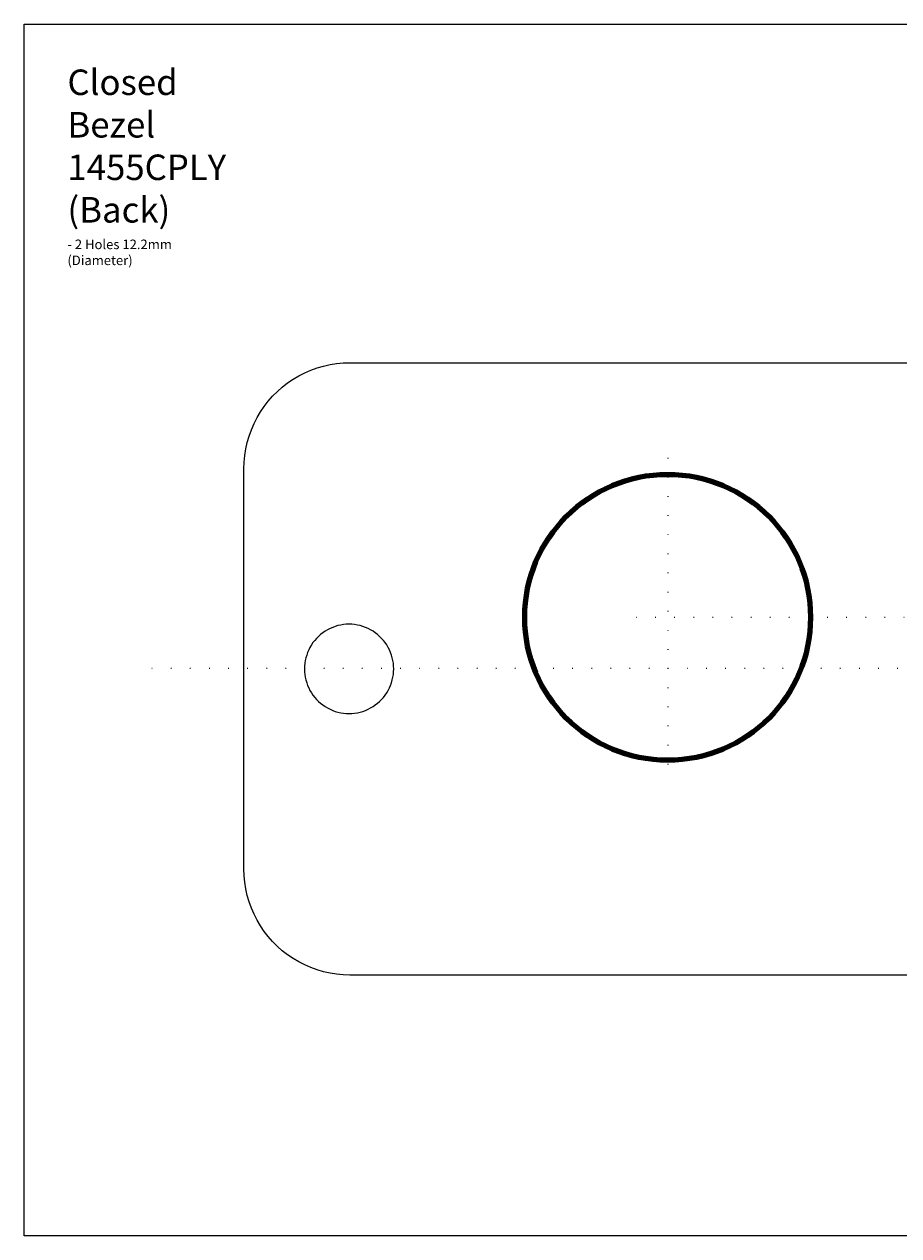
# Model space of a CAD drawing. Units: millimetres. Extents: x 10 to 287, y 10 to 200.
# Drawn here: x 10 to 147, y 10 to 200 of the extents above; entities that cross this region are included whole.
import ezdxf

# ---------------------------------------------------------------- set-up
doc = ezdxf.new("R2010")
doc.units = ezdxf.units.MM
doc.linetypes.add('ACAD_ISO07W100', pattern=[3, 0.1, -2.9])
doc.layers.get('0').update_dxf_attribs({"lineweight": 25, "true_color": 0xffffff})
doc.styles.add('textstyle0', font='txt')

msp = doc.modelspace()

# ---------------------------------------------------------------- linework, layer by layer
for p, q in [((10, 200), (287, 200)), ((10, 10), (10, 200)), ((287, 10), (10, 10))]:
    msp.add_line(p, q)
at = {"color": 7, "true_color": 0xffffff}
for p, q in [((55.97, 146.1), (56.97, 146.39)), ((56.97, 146.39), (57.99, 146.62)), ((57.99, 146.62), (59.02, 146.78)), ((59.02, 146.78), (60.06, 146.88)), ((60.06, 146.88), (61.1, 146.92)), ((61.1, 146.92), (237.8, 146.92)), ((52.19, 144.33), (53.09, 144.86)), ((53.09, 144.86), (54.02, 145.33)), ((54.02, 145.33), (54.98, 145.75)), ((54.98, 145.75), (55.97, 146.1)), ((49.72, 142.41), (50.5, 143.1)), ((50.5, 143.1), (51.33, 143.74)), ((51.33, 143.74), (52.19, 144.33)), ((47.65, 140.06), (48.29, 140.89)), ((48.29, 140.89), (48.98, 141.67)), ((48.98, 141.67), (49.72, 142.41)), ((46.53, 138.3), (47.06, 139.2)), ((47.06, 139.2), (47.65, 140.06)), ((45.64, 136.41), (46.06, 137.37)), ((46.06, 137.37), (46.53, 138.3)), ((45, 134.42), (45.29, 135.42)), ((45.29, 135.42), (45.64, 136.41)), ((44.61, 132.37), (44.77, 133.4)), ((44.77, 133.4), (45, 134.42)), ((44.47, 130.29), (44.51, 131.33)), ((44.51, 131.33), (44.61, 132.37)), ((44.47, 67.52), (44.47, 130.29)), ((108.15, 129.23), (106.75, 129.01)), ((109.55, 129.36), (108.15, 129.23)), ((110.96, 129.4), (109.55, 129.36)), ((112.36, 129.36), (110.96, 129.4)), ((113.76, 129.23), (112.36, 129.36)), ((115.16, 129.01), (113.76, 129.23)), ((102.7, 127.83), (101.41, 127.27)), ((104.03, 128.31), (102.7, 127.83)), ((105.38, 128.7), (104.03, 128.31)), ((106.75, 129.01), (105.38, 128.7)), ((116.53, 128.7), (115.16, 129.01)), ((117.88, 128.31), (116.53, 128.7)), ((119.21, 127.83), (117.88, 128.31)), ((120.5, 127.27), (119.21, 127.83)), ((98.94, 125.91), (97.78, 125.12)), ((100.16, 126.63), (98.94, 125.91)), ((101.41, 127.27), (100.16, 126.63)), ((121.75, 126.63), (120.5, 127.27)), ((122.97, 125.91), (121.75, 126.63)), ((124.13, 125.12), (122.97, 125.91)), ((96.67, 124.26), (95.61, 123.33)), ((97.78, 125.12), (96.67, 124.26)), ((125.24, 124.26), (124.13, 125.12)), ((126.3, 123.33), (125.24, 124.26)), ((94.61, 122.33), (93.68, 121.28)), ((95.61, 123.33), (94.61, 122.33)), ((127.3, 122.33), (126.3, 123.33)), ((128.23, 121.28), (127.3, 122.33)), ((92.82, 120.16), (92.03, 119)), ((93.68, 121.28), (92.82, 120.16)), ((129.09, 120.16), (128.23, 121.28)), ((129.88, 119), (129.09, 120.16)), ((92.03, 119), (91.31, 117.79)), ((130.6, 117.79), (129.88, 119)), ((90.67, 116.53), (90.11, 115.24)), ((91.31, 117.79), (90.67, 116.53)), ((131.24, 116.53), (130.6, 117.79)), ((131.8, 115.24), (131.24, 116.53)), ((90.11, 115.24), (89.63, 113.91)), ((132.28, 113.91), (131.8, 115.24)), ((89.24, 112.56), (88.93, 111.19)), ((89.63, 113.91), (89.24, 112.56)), ((132.67, 112.56), (132.28, 113.91)), ((132.98, 111.19), (132.67, 112.56)), ((88.93, 111.19), (88.71, 109.8)), ((133.2, 109.8), (132.98, 111.19)), ((88.58, 108.39), (88.54, 106.99)), ((88.71, 109.8), (88.58, 108.39)), ((133.33, 108.39), (133.2, 109.8)), ((133.37, 106.99), (133.33, 108.39)), ((88.54, 106.99), (88.58, 105.58)), ((133.33, 105.58), (133.37, 106.99)), ((56.86, 104.57), (56.51, 104.3)), ((57.22, 104.81), (56.86, 104.57)), ((57.6, 105.04), (57.22, 104.81)), ((57.99, 105.24), (57.6, 105.04)), ((58.4, 105.41), (57.99, 105.24)), ((58.81, 105.56), (58.4, 105.41)), ((59.23, 105.68), (58.81, 105.56)), ((59.66, 105.78), (59.23, 105.68)), ((60.1, 105.85), (59.66, 105.78)), ((60.54, 105.89), (60.1, 105.85)), ((60.98, 105.9), (60.54, 105.89)), ((61.41, 105.89), (60.98, 105.9)), ((61.85, 105.85), (61.41, 105.89)), ((62.29, 105.78), (61.85, 105.85)), ((62.72, 105.68), (62.29, 105.78)), ((63.14, 105.56), (62.72, 105.68)), ((63.55, 105.41), (63.14, 105.56)), ((63.96, 105.24), (63.55, 105.41)), ((64.35, 105.04), (63.96, 105.24)), ((64.73, 104.81), (64.35, 105.04)), ((65.09, 104.57), (64.73, 104.81)), ((65.44, 104.3), (65.09, 104.57)), ((88.58, 105.58), (88.71, 104.18)), ((133.2, 104.18), (133.33, 105.58)), ((55.06, 102.65), (54.84, 102.27)), ((55.31, 103.02), (55.06, 102.65)), ((55.58, 103.36), (55.31, 103.02)), ((55.87, 103.69), (55.58, 103.36)), ((56.18, 104), (55.87, 103.69)), ((56.51, 104.3), (56.18, 104)), ((65.77, 104), (65.44, 104.3)), ((66.08, 103.69), (65.77, 104)), ((66.37, 103.36), (66.08, 103.69)), ((66.64, 103.02), (66.37, 103.36)), ((66.89, 102.65), (66.64, 103.02)), ((67.11, 102.27), (66.89, 102.65)), ((88.71, 104.18), (88.93, 102.79)), ((88.93, 102.79), (89.24, 101.41)), ((132.67, 101.41), (132.98, 102.79)), ((132.98, 102.79), (133.2, 104.18)), ((54.32, 101.06), (54.19, 100.64)), ((54.47, 101.48), (54.32, 101.06)), ((54.64, 101.88), (54.47, 101.48)), ((54.84, 102.27), (54.64, 101.88)), ((67.31, 101.88), (67.11, 102.27)), ((67.48, 101.48), (67.31, 101.88)), ((67.63, 101.06), (67.48, 101.48)), ((67.76, 100.64), (67.63, 101.06)), ((89.24, 101.41), (89.63, 100.06)), ((132.28, 100.06), (132.67, 101.41)), ((53.99, 99.34), (53.97, 98.9)), ((53.97, 98.9), (53.99, 98.46)), ((54.03, 99.78), (53.99, 99.34)), ((54.1, 100.21), (54.03, 99.78)), ((54.19, 100.64), (54.1, 100.21)), ((67.85, 100.21), (67.76, 100.64)), ((67.92, 99.78), (67.85, 100.21)), ((67.96, 99.34), (67.92, 99.78)), ((67.98, 98.9), (67.96, 99.34)), ((67.96, 98.46), (67.98, 98.9)), ((89.63, 100.06), (90.11, 98.73)), ((131.8, 98.73), (132.28, 100.06)), ((53.99, 98.46), (54.03, 98.02)), ((54.03, 98.02), (54.1, 97.59)), ((54.1, 97.59), (54.19, 97.16)), ((54.19, 97.16), (54.32, 96.74)), ((67.63, 96.74), (67.76, 97.16)), ((67.76, 97.16), (67.85, 97.59)), ((67.85, 97.59), (67.92, 98.02)), ((67.92, 98.02), (67.96, 98.46)), ((90.11, 98.73), (90.67, 97.44)), ((90.67, 97.44), (91.31, 96.19)), ((130.6, 96.19), (131.24, 97.44)), ((131.24, 97.44), (131.8, 98.73)), ((54.32, 96.74), (54.47, 96.32)), ((54.47, 96.32), (54.64, 95.92)), ((54.64, 95.92), (54.84, 95.53)), ((54.84, 95.53), (55.06, 95.15)), ((55.06, 95.15), (55.31, 94.79)), ((66.64, 94.79), (66.89, 95.15)), ((66.89, 95.15), (67.11, 95.53)), ((67.11, 95.53), (67.31, 95.92)), ((67.31, 95.92), (67.48, 96.32)), ((67.48, 96.32), (67.63, 96.74)), ((91.31, 96.19), (92.03, 94.97)), ((129.88, 94.97), (130.6, 96.19)), ((55.31, 94.79), (55.58, 94.44)), ((55.58, 94.44), (55.87, 94.11)), ((55.87, 94.11), (56.18, 93.8)), ((56.18, 93.8), (56.51, 93.51)), ((56.51, 93.51), (56.86, 93.24)), ((56.86, 93.24), (57.22, 92.99)), ((64.73, 92.99), (65.09, 93.24)), ((65.09, 93.24), (65.44, 93.51)), ((65.44, 93.51), (65.77, 93.8)), ((65.77, 93.8), (66.08, 94.11)), ((66.08, 94.11), (66.37, 94.44)), ((66.37, 94.44), (66.64, 94.79)), ((92.03, 94.97), (92.82, 93.81)), ((92.82, 93.81), (93.68, 92.7)), ((128.23, 92.7), (129.09, 93.81)), ((129.09, 93.81), (129.88, 94.97)), ((57.22, 92.99), (57.6, 92.77)), ((57.6, 92.77), (57.99, 92.57)), ((57.99, 92.57), (58.4, 92.39)), ((58.4, 92.39), (58.81, 92.24)), ((58.81, 92.24), (59.23, 92.12)), ((59.23, 92.12), (59.66, 92.02)), ((59.66, 92.02), (60.1, 91.96)), ((60.1, 91.96), (60.54, 91.91)), ((60.54, 91.91), (60.98, 91.9)), ((60.98, 91.9), (61.41, 91.91)), ((61.41, 91.91), (61.85, 91.96)), ((61.85, 91.96), (62.29, 92.02)), ((62.29, 92.02), (62.72, 92.12)), ((62.72, 92.12), (63.14, 92.24)), ((63.14, 92.24), (63.55, 92.39)), ((63.55, 92.39), (63.96, 92.57)), ((63.96, 92.57), (64.35, 92.77)), ((64.35, 92.77), (64.73, 92.99)), ((93.68, 92.7), (94.61, 91.64)), ((94.61, 91.64), (95.61, 90.64)), ((126.3, 90.64), (127.3, 91.64)), ((127.3, 91.64), (128.23, 92.7)), ((95.61, 90.64), (96.67, 89.71)), ((96.67, 89.71), (97.78, 88.85)), ((124.13, 88.85), (125.24, 89.71)), ((125.24, 89.71), (126.3, 90.64)), ((97.78, 88.85), (98.94, 88.06)), ((98.94, 88.06), (100.16, 87.34)), ((121.75, 87.34), (122.97, 88.06)), ((122.97, 88.06), (124.13, 88.85)), ((100.16, 87.34), (101.41, 86.7)), ((101.41, 86.7), (102.7, 86.14)), ((102.7, 86.14), (104.03, 85.67)), ((104.03, 85.67), (105.38, 85.27)), ((116.53, 85.27), (117.88, 85.67)), ((117.88, 85.67), (119.21, 86.14)), ((119.21, 86.14), (120.5, 86.7)), ((120.5, 86.7), (121.75, 87.34)), ((105.38, 85.27), (106.75, 84.97)), ((106.75, 84.97), (108.15, 84.75)), ((108.15, 84.75), (109.55, 84.61)), ((109.55, 84.61), (110.96, 84.57)), ((110.96, 84.57), (112.36, 84.61)), ((112.36, 84.61), (113.76, 84.75)), ((113.76, 84.75), (115.16, 84.97)), ((115.16, 84.97), (116.53, 85.27)), ((44.51, 66.47), (44.47, 67.52)), ((44.61, 65.43), (44.51, 66.47)), ((44.77, 64.4), (44.61, 65.43)), ((45, 63.38), (44.77, 64.4)), ((45.29, 62.38), (45, 63.38)), ((45.64, 61.4), (45.29, 62.38)), ((46.06, 60.44), (45.64, 61.4)), ((46.53, 59.51), (46.06, 60.44)), ((47.06, 58.61), (46.53, 59.51)), ((47.65, 57.74), (47.06, 58.61)), ((48.29, 56.92), (47.65, 57.74)), ((48.98, 56.13), (48.29, 56.92)), ((49.72, 55.39), (48.98, 56.13)), ((50.5, 54.7), (49.72, 55.39)), ((51.33, 54.06), (50.5, 54.7)), ((52.19, 53.48), (51.33, 54.06)), ((53.09, 52.94), (52.19, 53.48)), ((54.02, 52.47), (53.09, 52.94)), ((54.98, 52.06), (54.02, 52.47)), ((55.97, 51.7), (54.98, 52.06)), ((56.97, 51.41), (55.97, 51.7)), ((57.99, 51.18), (56.97, 51.41)), ((59.02, 51.02), (57.99, 51.18)), ((60.06, 50.92), (59.02, 51.02)), ((61.1, 50.89), (60.06, 50.92)), ((237.8, 50.89), (61.1, 50.89))]:
    msp.add_line(p, q, dxfattribs=at)
at = {"linetype": 'ACAD_ISO07W100'}
for p, q in [((111, 132), (111, 81)), ((106, 107), (194, 107)), ((30, 99), (270, 99))]:
    msp.add_line(p, q, dxfattribs=at)
at = {"lineweight": 100}
msp.add_circle((110.96, 106.99), 22.42, dxfattribs=at)

# ---------------------------------------------------------------- texts
at = {"insert": (16.78, 192.9), "char_height": 1, "attachment_point": 1, "style": 'textstyle0'}
msp.add_mtext('\\fCantarell|b0|i0|c0|p0;\\c0;\\H4;Closed Bezel 1455CPLY (Back)\\P\\H1.5;- 2 Holes 12.2mm (Diameter)', dxfattribs=at)

doc.saveas('drawing.dxf')
